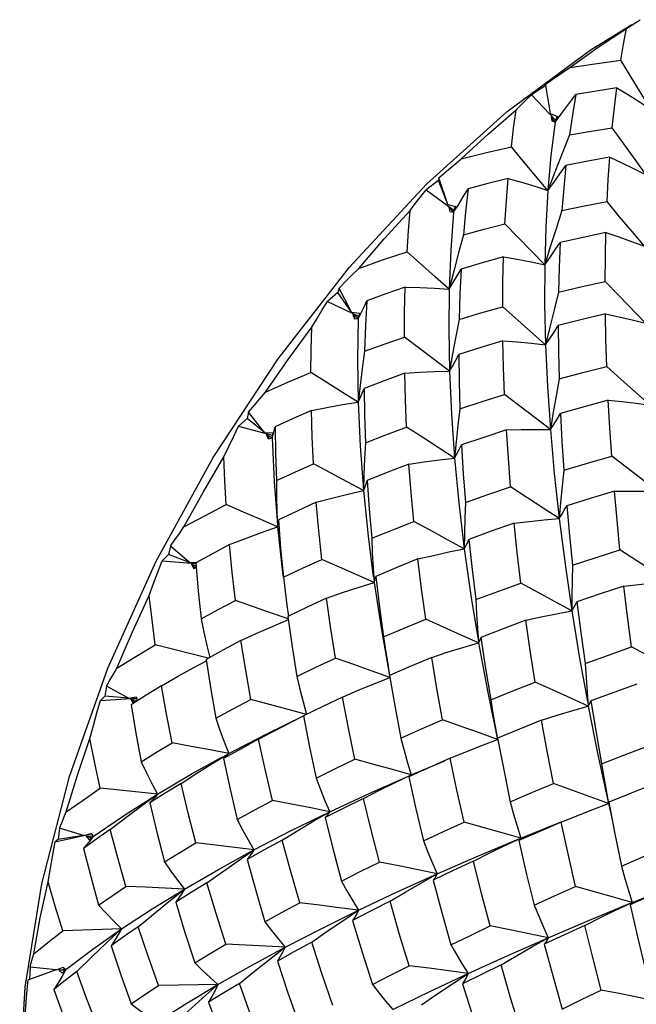
# Model space of a CAD drawing. Units: inches. Extents: x 0.7 to 21.3, y 0.5 to 16.
# Drawn here: x 18 to 18.2, y 5.1 to 5.4 of the extents above; entities that cross this region are included whole.
import ezdxf

# ---------------------------------------------------------------- set-up
doc = ezdxf.new("R2010")
doc.units = ezdxf.units.IN
doc.header["$LTSCALE"] = 1.21
doc.header["$MEASUREMENT"] = 0
doc.layers.get('0').update_dxf_attribs({"linetype": 'CONTINUOUS'})

msp = doc.modelspace()

# ---------------------------------------------------------------- linework, layer by layer
at = {"color": 7, "linetype": 'CONTINUOUS'}
for p, q in [((18.17989, 5.44103), (18.18131, 5.4419)), ((18.16546, 5.43224), (18.17869, 5.4404)), ((18.17696, 5.43911), (18.17844, 5.4401)), ((18.17844, 5.4401), (18.17989, 5.44103)), ((18.13923, 5.41292), (18.16546, 5.43224)), ((18.15142, 5.42113), (18.14691, 5.41813)), ((18.15127, 5.4214), (18.15142, 5.42113)), ((18.15294, 5.41223), (18.15142, 5.42113)), ((18.14691, 5.41813), (18.15447, 5.41011)), ((18.11374, 5.38994), (18.13923, 5.41292)), ((18.15294, 5.41223), (18.1552, 5.41133)), ((18.15312, 5.41123), (18.15338, 5.40995)), ((18.15438, 5.40948), (18.15312, 5.41123)), ((18.1552, 5.41133), (18.15438, 5.40948)), ((18.15447, 5.41011), (18.1552, 5.41133)), ((18.15338, 5.40995), (18.15438, 5.40948)), ((18.15898, 5.40548), (18.15663, 5.39963)), ((18.08947, 5.36371), (18.11374, 5.38994)), ((18.11756, 5.3911), (18.11363, 5.38816)), ((18.11769, 5.39195), (18.11756, 5.3911)), ((18.12052, 5.38348), (18.11756, 5.3911)), ((18.12052, 5.38348), (18.11769, 5.39195)), ((18.11363, 5.38816), (18.12237, 5.38175)), ((18.12052, 5.38348), (18.12289, 5.38286)), ((18.12289, 5.38286), (18.1223, 5.38104)), ((18.12237, 5.38175), (18.12289, 5.38286)), ((18.12082, 5.38256), (18.12117, 5.38124)), ((18.12156, 5.3818), (18.12082, 5.38256)), ((18.12117, 5.38124), (18.1223, 5.38104)), ((18.1223, 5.38104), (18.12156, 5.3818)), ((18.15657, 5.38156), (18.1547, 5.37585)), ((18.15112, 5.3644), (18.13855, 5.37738)), ((18.12542, 5.3739), (18.12386, 5.36818)), ((18.06686, 5.33474), (18.08947, 5.36371)), ((18.08578, 5.35565), (18.08247, 5.3529)), ((18.08613, 5.35709), (18.08578, 5.35565)), ((18.0901, 5.34953), (18.08578, 5.35565)), ((18.0901, 5.34953), (18.08613, 5.35709)), ((18.15547, 5.3558), (18.15405, 5.35025)), ((18.08247, 5.3529), (18.09223, 5.34824)), ((18.0901, 5.34953), (18.09254, 5.3492)), ((18.09053, 5.34871), (18.09098, 5.34738)), ((18.09117, 5.34748), (18.09053, 5.34871)), ((18.0922, 5.34746), (18.09053, 5.34871)), ((18.0922, 5.34746), (18.09312, 5.34926)), ((18.09254, 5.3492), (18.0922, 5.34746)), ((18.15138, 5.33917), (18.13783, 5.35121)), ((18.09098, 5.34738), (18.0922, 5.34746)), ((18.12408, 5.34721), (18.123, 5.34174)), ((18.123, 5.34174), (18.12198, 5.33626)), ((18.12198, 5.33626), (18.12102, 5.33082)), ((18.09277, 5.32633), (18.09215, 5.32099)), ((18.1529, 5.31241), (18.13843, 5.32343)), ((18.05755, 5.31788), (18.05706, 5.31585)), ((18.0626, 5.31143), (18.05755, 5.31788)), ((18.1538, 5.31785), (18.1529, 5.31241)), ((18.05706, 5.31585), (18.05438, 5.31343)), ((18.0626, 5.31143), (18.05706, 5.31585)), ((18.05438, 5.31343), (18.06498, 5.31059)), ((18.0626, 5.31143), (18.06508, 5.31137)), ((18.06508, 5.31137), (18.065, 5.30975)), ((18.06533, 5.31087), (18.06565, 5.31204)), ((18.06565, 5.31204), (18.06594, 5.31325)), ((18.11258, 5.30987), (18.10748, 5.31314)), ((18.06315, 5.31073), (18.06372, 5.30941)), ((18.064, 5.30964), (18.06315, 5.31073)), ((18.065, 5.30975), (18.06315, 5.31073)), ((18.06372, 5.30941), (18.065, 5.30975)), ((18.065, 5.30975), (18.06533, 5.31087)), ((18.12262, 5.30339), (18.11258, 5.30987)), ((18.12312, 5.30855), (18.12262, 5.30339)), ((18.18689, 5.29279), (18.17227, 5.30395)), ((18.09396, 5.29811), (18.09382, 5.29312)), ((18.06651, 5.28648), (18.06671, 5.28165)), ((18.15612, 5.28936), (18.15568, 5.28431)), ((18.06671, 5.28165), (18.06829, 5.26718)), ((18.03282, 5.27551), (18.03227, 5.27291)), ((18.03887, 5.27032), (18.03282, 5.27551)), ((18.03227, 5.27291), (18.03021, 5.27095)), ((18.03021, 5.27095), (18.04086, 5.27001)), ((18.03887, 5.27032), (18.03227, 5.27291)), ((18.03887, 5.27032), (18.04134, 5.27051)), ((18.03952, 5.26976), (18.04021, 5.26848)), ((18.04078, 5.26868), (18.03952, 5.26976)), ((18.04096, 5.26927), (18.03952, 5.26976)), ((18.04021, 5.26848), (18.04086, 5.26878)), ((18.06804, 5.27072), (18.06853, 5.26578)), ((18.09688, 5.26868), (18.09718, 5.26406)), ((18.06829, 5.26718), (18.06848, 5.26577)), ((18.06967, 5.25684), (18.0702, 5.25333)), ((18.12989, 5.24948), (18.13024, 5.24497)), ((18.01269, 5.23126), (18.01216, 5.22814)), ((18.01962, 5.22746), (18.01269, 5.23126)), ((18.01216, 5.22814), (18.0107, 5.22674)), ((18.0107, 5.22674), (18.02207, 5.22755)), ((18.01962, 5.22746), (18.01216, 5.22814)), ((18.01962, 5.22746), (18.02204, 5.22788)), ((18.02204, 5.22788), (18.02247, 5.22667)), ((18.16451, 5.22942), (18.16489, 5.22497)), ((18.02037, 5.22704), (18.02117, 5.22584)), ((18.0218, 5.22625), (18.02037, 5.22704)), ((18.02247, 5.22667), (18.02037, 5.22704)), ((18.16489, 5.22497), (18.16793, 5.20962)), ((18.13545, 5.21856), (18.1362, 5.21441)), ((18.13613, 5.21476), (18.1362, 5.21441)), ((18.04623, 5.20696), (18.05129, 5.21003)), ((18.16793, 5.20962), (18.17125, 5.19418)), ((18.1089, 5.20327), (18.11957, 5.20774)), ((17.99222, 5.16887), (18.00098, 5.20272)), ((18.10388, 5.20087), (18.1089, 5.20327)), ((18.11092, 5.20386), (18.10817, 5.2026)), ((18.0183, 5.19052), (18.02876, 5.19715)), ((18.02374, 5.19353), (18.02876, 5.19715)), ((18.17048, 5.1983), (18.17125, 5.19418)), ((18.17125, 5.19418), (18.1724, 5.18918)), ((18.00843, 5.18381), (18.0183, 5.19052)), ((18.07098, 5.18565), (18.08317, 5.19163)), ((18.07815, 5.18872), (18.08317, 5.19163)), ((18.14354, 5.18327), (18.15631, 5.1884)), ((18.15633, 5.18835), (18.14952, 5.18541)), ((17.99644, 5.18215), (18.00781, 5.18462)), ((17.99778, 5.18647), (17.99735, 5.18289)), ((18.00543, 5.18414), (17.99735, 5.18289)), ((18.00543, 5.18414), (17.99778, 5.18647)), ((18.00543, 5.18414), (18.00778, 5.18475)), ((18.00626, 5.18389), (18.00719, 5.18277)), ((18.00785, 5.1834), (18.00626, 5.18389)), ((18.00843, 5.18381), (18.00626, 5.18389)), ((18.00719, 5.18277), (18.00843, 5.18381)), ((18.00843, 5.18381), (18.00746, 5.18253)), ((18.00778, 5.18475), (18.0081, 5.18428)), ((18.0081, 5.18428), (18.00843, 5.18381)), ((18.05923, 5.17956), (18.07098, 5.18565)), ((18.14952, 5.18541), (18.14291, 5.18251)), ((17.99735, 5.18289), (17.99644, 5.18215)), ((18.13854, 5.18092), (18.14354, 5.18327)), ((18.04799, 5.17341), (18.05923, 5.17956)), ((18.05426, 5.17615), (18.05923, 5.17956)), ((18.03725, 5.16718), (18.04799, 5.17341)), ((18.10451, 5.16626), (18.11716, 5.172)), ((18.11216, 5.16918), (18.11716, 5.172)), ((17.98695, 5.13616), (17.99222, 5.16887)), ((18.02705, 5.16089), (18.03725, 5.16718)), ((18.03236, 5.16327), (18.03725, 5.16718)), ((18.09229, 5.16048), (18.10451, 5.16626)), ((18.17872, 5.16296), (18.19134, 5.16806)), ((18.17372, 5.16061), (18.17872, 5.16296)), ((18.0174, 5.15456), (18.02705, 5.16089)), ((18.08048, 5.15463), (18.09229, 5.16048)), ((18.08734, 5.15719), (18.09229, 5.16048)), ((18.00831, 5.14819), (18.0174, 5.15456)), ((18.01263, 5.15017), (18.0174, 5.15456)), ((18.06914, 5.14877), (18.08048, 5.15463)), ((18.13942, 5.14614), (18.1522, 5.15177)), ((18.14722, 5.14898), (18.1522, 5.15177)), ((17.99984, 5.14181), (18.00831, 5.14819)), ((18.05827, 5.14288), (18.06913, 5.14877)), ((18.06427, 5.14503), (18.06913, 5.14877)), ((18.12694, 5.14047), (18.13942, 5.14614)), ((17.98853, 5.14252), (17.98827, 5.13855)), ((17.99674, 5.14169), (17.98827, 5.13855)), ((17.99674, 5.14169), (17.98853, 5.14252)), ((17.99674, 5.14169), (17.99786, 5.14207)), ((17.99984, 5.14181), (17.99763, 5.14159)), ((17.99763, 5.14159), (17.99867, 5.14059)), ((17.99934, 5.14142), (17.99763, 5.14159)), ((17.99786, 5.14207), (17.99897, 5.14245)), ((17.99984, 5.14181), (17.99862, 5.13969)), ((17.99867, 5.14059), (17.99984, 5.14181)), ((17.99897, 5.14245), (17.99984, 5.14181)), ((18.04787, 5.13697), (18.05827, 5.14288)), ((18.11484, 5.13481), (18.12694, 5.14047)), ((18.122, 5.13724), (18.12694, 5.14047)), ((17.98827, 5.13855), (17.98786, 5.13854)), ((18.04313, 5.13279), (18.04787, 5.13697)), ((17.98522, 5.10529), (17.98695, 5.13616)), ((18.10312, 5.12915), (18.11484, 5.13481))]:
    msp.add_line(p, q, dxfattribs=at)
for points in [[(18.15903, 5.4268), (18.16798, 5.43317), (18.17696, 5.43911)], [(18.17518, 5.42906), (18.17604, 5.43417), (18.17696, 5.43911)], [(18.15127, 5.4214), (18.15383, 5.4232), (18.15643, 5.425), (18.15903, 5.4268)], [(18.15903, 5.4268), (18.16699, 5.42799), (18.17518, 5.42906)], [(18.18482, 5.41344), (18.18164, 5.41857), (18.17842, 5.42379), (18.17518, 5.42906)], [(18.17391, 5.42036), (18.1674, 5.41936), (18.16095, 5.41828)], [(18.17247, 5.40775), (18.17315, 5.41414), (18.17391, 5.42036)], [(18.17391, 5.42036), (18.17758, 5.41816), (18.18122, 5.41585), (18.18482, 5.41344)], [(18.14211, 5.41343), (18.14374, 5.41506), (18.14534, 5.41663), (18.14691, 5.41813)], [(18.15438, 5.40948), (18.15656, 5.41234), (18.15875, 5.41528), (18.16095, 5.41828)], [(18.16095, 5.41828), (18.15989, 5.41185), (18.15898, 5.40548)], [(18.12475, 5.39788), (18.13338, 5.40585), (18.14211, 5.41343)], [(18.14058, 5.40174), (18.1413, 5.40763), (18.14211, 5.41343)], [(18.15438, 5.40948), (18.15309, 5.39895), (18.15212, 5.3879)], [(18.15898, 5.40548), (18.16574, 5.40667), (18.17247, 5.40775)], [(18.1832, 5.39284), (18.17965, 5.39775), (18.17607, 5.40272), (18.17247, 5.40775)], [(18.12475, 5.39788), (18.13269, 5.39989), (18.14058, 5.40174)], [(18.15212, 5.3879), (18.14446, 5.39708), (18.14058, 5.40174)], [(18.15663, 5.39963), (18.15434, 5.39376), (18.15212, 5.3879)], [(18.17167, 5.3985), (18.16471, 5.39722), (18.15783, 5.39586)], [(18.17081, 5.38441), (18.17119, 5.39145), (18.17167, 5.3985)], [(18.17167, 5.3985), (18.17553, 5.39671), (18.17938, 5.39482), (18.1832, 5.39284)], [(18.11769, 5.39195), (18.12002, 5.39392), (18.12238, 5.39591), (18.12475, 5.39788)], [(18.15212, 5.3879), (18.15402, 5.39048), (18.15593, 5.39314), (18.15783, 5.39586)], [(18.15783, 5.39586), (18.15712, 5.38861), (18.15657, 5.38156)], [(18.13957, 5.39173), (18.13317, 5.3901), (18.1269, 5.3884)], [(18.13855, 5.37738), (18.139, 5.38461), (18.13957, 5.39173)], [(18.13957, 5.39173), (18.14377, 5.39056), (18.14796, 5.38928), (18.15212, 5.3879)], [(18.10863, 5.38164), (18.11031, 5.38388), (18.11198, 5.38605), (18.11363, 5.38816)], [(18.1223, 5.38104), (18.12384, 5.38343), (18.12537, 5.38588), (18.1269, 5.3884)], [(18.1269, 5.3884), (18.1261, 5.3812), (18.12542, 5.3739)], [(18.15212, 5.3879), (18.15146, 5.37638), (18.15112, 5.3644)], [(18.15657, 5.38156), (18.16365, 5.38303), (18.17081, 5.38441)], [(18.18259, 5.3703), (18.1787, 5.37494), (18.17477, 5.37965), (18.17081, 5.38441)], [(18.09236, 5.36332), (18.10041, 5.37264), (18.10863, 5.38164)], [(18.1076, 5.36853), (18.10807, 5.37516), (18.10863, 5.38164)], [(18.1223, 5.38104), (18.12142, 5.36914), (18.12091, 5.35676)], [(18.12542, 5.3739), (18.13194, 5.37567), (18.13855, 5.37738)], [(18.1547, 5.37585), (18.15288, 5.37011), (18.15112, 5.3644)], [(18.17045, 5.37463), (18.16322, 5.3731), (18.15597, 5.37146)], [(18.17022, 5.35919), (18.17028, 5.36693), (18.17045, 5.37463)], [(18.17045, 5.37463), (18.17451, 5.37328), (18.17857, 5.37184), (18.18259, 5.3703)], [(18.15112, 5.3644), (18.15274, 5.36668), (18.15436, 5.36904), (18.15597, 5.37146)], [(18.15597, 5.37146), (18.15566, 5.36364), (18.15547, 5.3558)], [(18.09236, 5.36332), (18.0999, 5.36597), (18.1076, 5.36853)], [(18.12091, 5.35676), (18.11653, 5.36065), (18.1076, 5.36853)], [(18.12386, 5.36818), (18.12235, 5.36246), (18.12091, 5.35676)], [(18.1381, 5.36695), (18.13138, 5.36507), (18.12468, 5.3631)], [(18.13783, 5.35121), (18.13791, 5.35913), (18.1381, 5.36695)], [(18.1381, 5.36695), (18.14245, 5.3662), (18.1468, 5.36535), (18.15112, 5.3644)], [(18.15112, 5.3644), (18.15109, 5.35198), (18.15138, 5.33917)], [(18.08613, 5.35709), (18.08818, 5.35916), (18.09026, 5.36124), (18.09236, 5.36332)], [(18.12091, 5.35676), (18.12218, 5.35881), (18.12344, 5.36093), (18.12468, 5.3631)], [(18.12468, 5.3631), (18.12431, 5.35518), (18.12408, 5.34721)], [(18.15547, 5.3558), (18.1629, 5.35756), (18.17022, 5.35919)], [(18.183, 5.34599), (18.17451, 5.35475), (18.17022, 5.35919)], [(18.10707, 5.35741), (18.10095, 5.35526), (18.09491, 5.35303)], [(18.10677, 5.34161), (18.10685, 5.34961), (18.10707, 5.35741)], [(18.10707, 5.35741), (18.11169, 5.35731), (18.11631, 5.35709), (18.12091, 5.35676)], [(18.12091, 5.35676), (18.12078, 5.34399), (18.12102, 5.33082)], [(18.07752, 5.3447), (18.07919, 5.3475), (18.08083, 5.35024), (18.08247, 5.3529)], [(18.09312, 5.34926), (18.09402, 5.35112), (18.09491, 5.35303)], [(18.09491, 5.35303), (18.09449, 5.34517), (18.09422, 5.33712)], [(18.12408, 5.34721), (18.13093, 5.34925), (18.13783, 5.35121)], [(18.15405, 5.35025), (18.15269, 5.3447), (18.15138, 5.33917)], [(18.17028, 5.34895), (18.1629, 5.34717), (18.15539, 5.34526)], [(18.17071, 5.33231), (18.17044, 5.34089), (18.17028, 5.34895)], [(18.17028, 5.34895), (18.17453, 5.34805), (18.17878, 5.34707), (18.183, 5.34599)], [(18.0922, 5.34746), (18.09196, 5.33443), (18.09215, 5.32099)], [(18.06285, 5.32417), (18.07007, 5.33455), (18.07752, 5.3447)], [(18.07726, 5.33045), (18.07734, 5.33765), (18.07752, 5.3447)], [(18.15138, 5.33917), (18.15273, 5.34113), (18.15407, 5.34316), (18.15539, 5.34526)], [(18.15539, 5.34526), (18.15547, 5.33691), (18.15566, 5.32839)], [(18.09422, 5.33712), (18.10043, 5.33939), (18.10677, 5.34161)], [(18.12102, 5.33082), (18.11633, 5.33438), (18.10677, 5.34161)], [(18.13791, 5.34039), (18.13091, 5.33827), (18.12399, 5.33608)], [(18.13843, 5.32343), (18.13811, 5.33194), (18.13791, 5.34039)], [(18.13791, 5.34039), (18.14241, 5.34008), (18.14691, 5.33967), (18.15138, 5.33917)], [(18.09422, 5.33712), (18.09346, 5.33172), (18.09277, 5.32633)], [(18.15138, 5.33917), (18.15199, 5.32596), (18.1529, 5.31241)], [(18.00098, 5.20272), (18.01311, 5.23695), (18.02833, 5.27077), (18.04636, 5.30356), (18.06686, 5.33474)], [(18.12102, 5.33082), (18.12203, 5.33251), (18.12302, 5.33426), (18.12399, 5.33608)], [(18.12399, 5.33608), (18.12408, 5.32747), (18.1243, 5.31896)], [(18.06285, 5.32417), (18.06994, 5.32733), (18.07726, 5.33045)], [(18.09215, 5.32099), (18.08725, 5.32412), (18.08228, 5.32728), (18.07726, 5.33045)], [(18.10687, 5.33021), (18.1004, 5.32782), (18.09409, 5.32538)], [(18.10687, 5.33021), (18.11159, 5.33051), (18.11632, 5.33071), (18.12102, 5.33082)], [(18.10748, 5.31314), (18.10711, 5.32176), (18.10687, 5.33021)], [(18.12102, 5.33082), (18.12164, 5.31727), (18.12262, 5.30339)], [(18.15566, 5.32839), (18.16314, 5.33039), (18.17071, 5.33231)], [(18.18444, 5.32009), (18.17532, 5.3282), (18.17071, 5.33231)], [(18.15566, 5.32839), (18.15469, 5.32305), (18.1538, 5.31785)], [(18.05755, 5.31788), (18.05929, 5.31997), (18.06106, 5.32207), (18.06285, 5.32417)], [(18.09215, 5.32099), (18.09282, 5.3224), (18.09347, 5.32386), (18.09409, 5.32538)], [(18.09409, 5.32538), (18.09418, 5.31688), (18.09444, 5.30822)], [(18.0774, 5.31845), (18.08231, 5.3194), (18.08724, 5.32025), (18.09215, 5.32099)], [(18.09215, 5.32099), (18.09277, 5.30722), (18.09382, 5.29312)], [(18.1243, 5.31896), (18.13132, 5.32123), (18.13843, 5.32343)], [(18.17118, 5.32163), (18.16358, 5.31957), (18.15608, 5.31745)], [(18.17227, 5.30395), (18.17166, 5.31296), (18.17118, 5.32163)], [(18.17118, 5.32163), (18.1756, 5.3212), (18.18003, 5.32068), (18.18444, 5.32009)], [(18.0774, 5.31845), (18.07159, 5.31586), (18.06594, 5.31325)], [(18.07809, 5.30152), (18.07767, 5.3101), (18.0774, 5.31845)], [(18.1243, 5.31896), (18.12369, 5.31375), (18.12312, 5.30855)], [(18.1529, 5.31241), (18.15399, 5.31403), (18.15505, 5.31571), (18.15608, 5.31745)], [(18.15608, 5.31745), (18.15656, 5.30858), (18.15715, 5.29955)], [(18.04975, 5.30373), (18.0513, 5.30704), (18.05284, 5.31027), (18.05438, 5.31343)], [(18.06594, 5.31325), (18.06604, 5.30482), (18.06631, 5.29628)], [(18.09444, 5.30822), (18.1009, 5.31071), (18.10748, 5.31314)], [(18.13902, 5.31226), (18.13186, 5.30992), (18.1248, 5.30752)], [(18.13902, 5.31226), (18.14365, 5.31239), (18.14829, 5.31245), (18.1529, 5.31241)], [(18.14035, 5.29424), (18.13962, 5.30335), (18.13902, 5.31226)], [(18.1529, 5.31241), (18.15414, 5.29853), (18.15568, 5.28431)], [(18.065, 5.30975), (18.06562, 5.29587), (18.06655, 5.2838)], [(18.09444, 5.30822), (18.09417, 5.30316), (18.09396, 5.29811)], [(18.12262, 5.30339), (18.12338, 5.30471), (18.12411, 5.30609), (18.1248, 5.30752)], [(18.1248, 5.30752), (18.12536, 5.29844), (18.12605, 5.28936)], [(18.03711, 5.28161), (18.04329, 5.29275), (18.04975, 5.30373)], [(18.05048, 5.28865), (18.05005, 5.29622), (18.04975, 5.30373)], [(18.1082, 5.30149), (18.113, 5.30221), (18.11782, 5.30285), (18.12262, 5.30339)], [(18.12262, 5.30339), (18.12398, 5.28918), (18.1257, 5.27471)], [(18.15715, 5.29955), (18.16464, 5.30178), (18.17227, 5.30395)], [(18.06631, 5.29628), (18.07214, 5.29891), (18.07809, 5.30152)], [(18.09382, 5.29312), (18.08864, 5.2959), (18.08339, 5.2987), (18.07809, 5.30152)], [(18.1082, 5.30149), (18.10155, 5.29891), (18.09503, 5.29629)], [(18.10975, 5.28335), (18.1089, 5.29249), (18.1082, 5.30149)], [(18.15715, 5.29955), (18.15661, 5.29445), (18.15612, 5.28936)], [(18.06631, 5.29628), (18.06637, 5.29137), (18.06651, 5.28648)], [(18.09382, 5.29312), (18.09425, 5.29412), (18.09466, 5.29518), (18.09503, 5.29629)], [(18.09503, 5.29629), (18.09566, 5.28718), (18.09644, 5.27807)], [(18.07893, 5.28939), (18.08388, 5.29072), (18.08886, 5.29197), (18.09382, 5.29312)], [(18.09382, 5.29312), (18.09529, 5.27871), (18.09695, 5.26587)], [(18.12605, 5.28936), (18.13317, 5.29183), (18.14035, 5.29424)], [(18.15568, 5.28431), (18.15063, 5.28759), (18.14035, 5.29424)], [(18.17314, 5.29288), (18.16549, 5.29058), (18.15805, 5.28826)], [(18.17314, 5.29288), (18.17772, 5.29293), (18.18231, 5.2929), (18.18689, 5.29279)], [(18.1749, 5.27434), (18.17396, 5.28371), (18.17314, 5.29288)], [(18.03711, 5.28161), (18.04369, 5.28515), (18.05048, 5.28865)], [(18.06671, 5.28165), (18.06137, 5.28397), (18.05595, 5.28631), (18.05048, 5.28865)], [(18.07893, 5.28939), (18.07289, 5.28663), (18.06698, 5.28384)], [(18.08069, 5.27135), (18.07973, 5.2804), (18.07893, 5.28939)], [(18.12605, 5.28936), (18.12588, 5.28445), (18.12577, 5.27955), (18.1257, 5.27471)], [(18.15568, 5.28431), (18.1565, 5.28556), (18.15729, 5.28688), (18.15805, 5.28826)], [(18.15805, 5.28826), (18.15892, 5.27893), (18.1599, 5.2695)], [(18.06671, 5.28165), (18.06683, 5.28234), (18.06692, 5.28307), (18.06698, 5.28384)], [(18.06698, 5.28384), (18.06767, 5.27481), (18.06804, 5.27072)], [(18.09644, 5.27807), (18.10307, 5.28074), (18.10975, 5.28335)], [(18.1257, 5.27471), (18.12044, 5.27757), (18.11511, 5.28046), (18.10975, 5.28335)], [(18.14143, 5.28276), (18.14618, 5.28335), (18.15094, 5.28387), (18.15568, 5.28431)], [(18.15568, 5.28431), (18.15753, 5.26983), (18.15969, 5.25509)], [(18.03282, 5.27551), (18.03422, 5.27753), (18.03566, 5.27957), (18.03711, 5.28161)], [(18.05146, 5.27603), (18.05653, 5.278), (18.06162, 5.27988), (18.06671, 5.28165)], [(18.14143, 5.28276), (18.13424, 5.28023), (18.12713, 5.27765)], [(18.14358, 5.26387), (18.14242, 5.27355), (18.14143, 5.28276)], [(18.09644, 5.27807), (18.09663, 5.27336), (18.09688, 5.26868)], [(18.1257, 5.27471), (18.12621, 5.27564), (18.12669, 5.27662), (18.12713, 5.27765)], [(18.12713, 5.27765), (18.12816, 5.26819), (18.12932, 5.25863)], [(18.05146, 5.27603), (18.0461, 5.27316), (18.04088, 5.27027)], [(18.05339, 5.25833), (18.05235, 5.26719), (18.05146, 5.27603)], [(18.11104, 5.27148), (18.11592, 5.27263), (18.12081, 5.27372), (18.1257, 5.27471)], [(18.1257, 5.27471), (18.12779, 5.25997), (18.12999, 5.24654)], [(18.1599, 5.2695), (18.16732, 5.27193), (18.1749, 5.27434)], [(18.19033, 5.26431), (18.18524, 5.26762), (18.1749, 5.27434)], [(18.02615, 5.25997), (18.0275, 5.2637), (18.02885, 5.26735), (18.03021, 5.27095)], [(18.06853, 5.26578), (18.07458, 5.26859), (18.08069, 5.27135)], [(18.09718, 5.26406), (18.09175, 5.26648), (18.08624, 5.26891), (18.08069, 5.27135)], [(18.11104, 5.27148), (18.10435, 5.26876), (18.0977, 5.26597)], [(18.11355, 5.25245), (18.11223, 5.26202), (18.11104, 5.27148)], [(18.04088, 5.27027), (18.04163, 5.26133), (18.04254, 5.2526)], [(18.1599, 5.2695), (18.15979, 5.26467), (18.15971, 5.25985), (18.15969, 5.25509)], [(18.06853, 5.26578), (18.06907, 5.26129), (18.06967, 5.25684)], [(18.09718, 5.26406), (18.09739, 5.26465), (18.09757, 5.26529), (18.0977, 5.26597)], [(18.0977, 5.26597), (18.09889, 5.25628), (18.10019, 5.24688)], [(18.0822, 5.2591), (18.08718, 5.26084), (18.09218, 5.26249), (18.09718, 5.26406)], [(18.09718, 5.26406), (18.09949, 5.24914), (18.1021, 5.23466)], [(18.12932, 5.25863), (18.13634, 5.26125), (18.14358, 5.26387)], [(18.15969, 5.25509), (18.15438, 5.25799), (18.149, 5.26093), (18.14358, 5.26387)], [(18.17616, 5.26292), (18.16865, 5.26043), (18.16126, 5.2579)], [(18.17616, 5.26292), (18.18087, 5.26346), (18.18561, 5.26392), (18.19033, 5.26431)], [(18.17857, 5.24369), (18.17731, 5.25336), (18.17616, 5.26292)], [(18.01592, 5.23695), (18.02087, 5.2485), (18.02615, 5.25997)], [(18.02806, 5.2444), (18.02703, 5.25223), (18.02615, 5.25997)], [(18.04254, 5.2526), (18.04792, 5.25549), (18.05339, 5.25833)], [(18.07009, 5.25253), (18.06476, 5.2544), (18.0591, 5.25637), (18.05339, 5.25833)], [(18.0822, 5.2591), (18.07606, 5.25623), (18.06998, 5.2533)], [(18.08504, 5.24017), (18.08357, 5.24946), (18.0822, 5.2591)], [(18.12932, 5.25863), (18.12958, 5.25405), (18.12989, 5.24948)], [(18.15969, 5.25509), (18.16025, 5.25597), (18.16078, 5.25691), (18.16126, 5.2579)], [(18.16126, 5.2579), (18.16252, 5.24821), (18.16389, 5.23847)], [(18.04254, 5.2526), (18.04341, 5.24834), (18.04435, 5.24411), (18.04527, 5.24035)], [(18.05513, 5.24573), (18.06018, 5.24805), (18.06526, 5.2503), (18.07011, 5.25235)], [(18.06998, 5.2533), (18.07129, 5.24374), (18.07274, 5.23436)], [(18.10019, 5.24688), (18.10673, 5.24965), (18.11355, 5.25245)], [(18.13024, 5.24497), (18.12475, 5.24745), (18.11917, 5.24995), (18.11355, 5.25245)], [(18.14514, 5.25212), (18.13794, 5.24941), (18.13095, 5.2467)], [(18.14514, 5.25212), (18.14998, 5.25318), (18.15484, 5.25417), (18.15969, 5.25509)], [(18.14809, 5.23255), (18.14652, 5.24257), (18.14514, 5.25212)], [(18.15969, 5.25509), (18.16214, 5.24012), (18.16463, 5.22642)], [(18.10019, 5.24688), (18.10081, 5.24256), (18.10149, 5.23827), (18.10211, 5.23466)], [(18.13024, 5.24497), (18.13052, 5.2455), (18.13076, 5.24608), (18.13095, 5.2467)], [(18.13095, 5.2467), (18.13244, 5.23689), (18.13406, 5.22701)], [(18.01592, 5.23695), (18.0219, 5.24069), (18.02806, 5.2444)], [(18.04482, 5.24009), (18.03967, 5.24144), (18.03389, 5.24293), (18.02806, 5.2444)], [(18.05513, 5.24573), (18.04962, 5.24276), (18.04417, 5.23974)], [(18.05826, 5.2271), (18.05662, 5.2364), (18.05513, 5.24573)], [(18.11541, 5.2404), (18.12033, 5.242), (18.12529, 5.24352), (18.13024, 5.24497)], [(18.13024, 5.24497), (18.13305, 5.22979), (18.13611, 5.21488)], [(18.16389, 5.23847), (18.17122, 5.24111), (18.17857, 5.24369)], [(18.19473, 5.23485), (18.18941, 5.23778), (18.18401, 5.24073), (18.17857, 5.24369)], [(18.04417, 5.23974), (18.04561, 5.23026), (18.04715, 5.22117)], [(18.07274, 5.23436), (18.0788, 5.23726), (18.08504, 5.24017)], [(18.10222, 5.23404), (18.09656, 5.23608), (18.09082, 5.23813), (18.08504, 5.24017)], [(18.11541, 5.2404), (18.10862, 5.23751), (18.10209, 5.23466)], [(18.11886, 5.22069), (18.11706, 5.23059), (18.11541, 5.2404)], [(18.01269, 5.23126), (18.01375, 5.23314), (18.01483, 5.23504), (18.01592, 5.23695)], [(18.03005, 5.23143), (18.03512, 5.23436), (18.04024, 5.23721), (18.04423, 5.23934)], [(18.16389, 5.23847), (18.16418, 5.23394), (18.16451, 5.22942)], [(18.07274, 5.23436), (18.07371, 5.23032), (18.07475, 5.2263), (18.07584, 5.22236)], [(18.08719, 5.22784), (18.09218, 5.22998), (18.0972, 5.23205), (18.10222, 5.23404)], [(18.10209, 5.23466), (18.10383, 5.22459), (18.10565, 5.21491)], [(18.03005, 5.23143), (18.02523, 5.22844), (18.02049, 5.22539)], [(18.03341, 5.21336), (18.03164, 5.22244), (18.03005, 5.23143)], [(18.13406, 5.22701), (18.14103, 5.2298), (18.14809, 5.23255)], [(18.16489, 5.22497), (18.15936, 5.22748), (18.15374, 5.23002), (18.14809, 5.23255)], [(18.18022, 5.23197), (18.17294, 5.22932), (18.1657, 5.22661)], [(18.08719, 5.22784), (18.08102, 5.22488), (18.07491, 5.22187)], [(18.09111, 5.20821), (18.08909, 5.21798), (18.08719, 5.22784)], [(18.00743, 5.21477), (18.00851, 5.21883), (18.0096, 5.22282), (18.0107, 5.22674)], [(18.02049, 5.22539), (18.02195, 5.21648), (18.02363, 5.20743)], [(18.04715, 5.22117), (18.05271, 5.22418), (18.05826, 5.2271)], [(18.07584, 5.22236), (18.07005, 5.22395), (18.06418, 5.22553), (18.05826, 5.2271)], [(18.13406, 5.22701), (18.13473, 5.22277), (18.13545, 5.21856)], [(18.15011, 5.22057), (18.15502, 5.22211), (18.15996, 5.22358), (18.16489, 5.22497)], [(18.16489, 5.22497), (18.1652, 5.22547), (18.16548, 5.22602), (18.1657, 5.22661)], [(18.1657, 5.22661), (18.16733, 5.21666), (18.16907, 5.2067)], [(18.04715, 5.22117), (18.04847, 5.21741), (18.04985, 5.21368), (18.05129, 5.21003)], [(18.05129, 5.21003), (18.06333, 5.21627), (18.07489, 5.2219)], [(18.06072, 5.21453), (18.06573, 5.21722), (18.07078, 5.21983), (18.0749, 5.22189)], [(18.07491, 5.22187), (18.07681, 5.21204), (18.07886, 5.20226)], [(18.10565, 5.21491), (18.1122, 5.21781), (18.11886, 5.22069)], [(18.1362, 5.21441), (18.1305, 5.2165), (18.1247, 5.2186), (18.11886, 5.22069)], [(18.15011, 5.22057), (18.14312, 5.21775), (18.13623, 5.21491)], [(18.15385, 5.20051), (18.15188, 5.21078), (18.15011, 5.22057)], [(17.99994, 5.19153), (18.0035, 5.20314), (18.00743, 5.21477)], [(18.01069, 5.19904), (18.00898, 5.20695), (18.00743, 5.21477)], [(18.10565, 5.21491), (18.10668, 5.21099), (18.10777, 5.2071), (18.1089, 5.20327)], [(18.13623, 5.21491), (18.13817, 5.20483), (18.14023, 5.19474)], [(18.02363, 5.20743), (18.02848, 5.21041), (18.03341, 5.21336)], [(18.05129, 5.21003), (18.04541, 5.21116), (18.03944, 5.21227), (18.03341, 5.21336)], [(18.06072, 5.21453), (18.05516, 5.21152), (18.0496, 5.20842)], [(18.06505, 5.19519), (18.06276, 5.20506), (18.06072, 5.21453)], [(18.12126, 5.20849), (18.12622, 5.21054), (18.13121, 5.21251), (18.1362, 5.21441)], [(18.16907, 5.2067), (18.17612, 5.20948), (18.18327, 5.21225)], [(18.02876, 5.19715), (18.03975, 5.20365), (18.04931, 5.20894)], [(18.05129, 5.21003), (18.05077, 5.20947), (18.05021, 5.20893), (18.0496, 5.20842)], [(18.02363, 5.20743), (18.02527, 5.20394), (18.02699, 5.20051), (18.02876, 5.19715)], [(18.03619, 5.20056), (18.04119, 5.20379), (18.04623, 5.20696)], [(18.0496, 5.20842), (18.05168, 5.19873), (18.0539, 5.18918)], [(18.07886, 5.20226), (18.08503, 5.20529), (18.09111, 5.20821)], [(18.1089, 5.20327), (18.10304, 5.20492), (18.0971, 5.20657), (18.09111, 5.20821)], [(18.12126, 5.20849), (18.11467, 5.20556), (18.11092, 5.20386)], [(18.12565, 5.18831), (18.12339, 5.19842), (18.12126, 5.20849)], [(18.16907, 5.2067), (18.16976, 5.20249), (18.17048, 5.1983)], [(18.08317, 5.19163), (18.09581, 5.1975), (18.10804, 5.20289)], [(18.1089, 5.20327), (18.10871, 5.20301), (18.10846, 5.20279), (18.10817, 5.2026)], [(18.10817, 5.2026), (18.11037, 5.19257), (18.11276, 5.18238)], [(18.03619, 5.20056), (18.03122, 5.1975), (18.02637, 5.19442)], [(18.04087, 5.18175), (18.03844, 5.19119), (18.03619, 5.20056)], [(18.07886, 5.20226), (18.08025, 5.19867), (18.08168, 5.19511), (18.08317, 5.19163)], [(18.09388, 5.19583), (18.09886, 5.19838), (18.10388, 5.20087)], [(18.14023, 5.19474), (18.14703, 5.19765), (18.15385, 5.20051)], [(18.17125, 5.19418), (18.16552, 5.19628), (18.15971, 5.1984), (18.15385, 5.20051)], [(18.18529, 5.20026), (18.1784, 5.19751), (18.17132, 5.19463)], [(17.99994, 5.19153), (18.00524, 5.1953), (18.01069, 5.19904)], [(18.02876, 5.19715), (18.02282, 5.19781), (18.01678, 5.19844), (18.01069, 5.19904)], [(18.02876, 5.19715), (18.02801, 5.19623), (18.02721, 5.19532), (18.02637, 5.19442)], [(18.01381, 5.18602), (18.01875, 5.18981), (18.02374, 5.19353)], [(18.02637, 5.19442), (18.02854, 5.18516), (18.03095, 5.17576)], [(18.0539, 5.18918), (18.05954, 5.19226), (18.06505, 5.19519)], [(18.08317, 5.19163), (18.0772, 5.19283), (18.07115, 5.19402), (18.06505, 5.19519)], [(18.09388, 5.19583), (18.08789, 5.19288), (18.08172, 5.18978)], [(18.09887, 5.17572), (18.09627, 5.1859), (18.09388, 5.19583)], [(18.14023, 5.19474), (18.14129, 5.19087), (18.1424, 5.18704), (18.14354, 5.18327)], [(18.15633, 5.18835), (18.16128, 5.19036), (18.16627, 5.19231), (18.17125, 5.19418)], [(18.17132, 5.19463), (18.1733, 5.18459), (18.17541, 5.17444)], [(17.99778, 5.18647), (17.99848, 5.18814), (17.9992, 5.18983), (17.99994, 5.19153)], [(18.08317, 5.19163), (18.08274, 5.19099), (18.08226, 5.19037), (18.08172, 5.18978)], [(18.0539, 5.18918), (18.05562, 5.18591), (18.0574, 5.1827), (18.05923, 5.17956)], [(18.0682, 5.18268), (18.07315, 5.18573), (18.07815, 5.18872)], [(18.08172, 5.18978), (18.08416, 5.17995), (18.08686, 5.16972)], [(18.11276, 5.18238), (18.11917, 5.18536), (18.12565, 5.18831)], [(18.14354, 5.18327), (18.13765, 5.18495), (18.13168, 5.18664), (18.12565, 5.18831)], [(18.16083, 5.168), (18.1585, 5.17829), (18.15633, 5.18835)], [(18.01381, 5.18602), (18.00954, 5.183), (18.00538, 5.17998)], [(18.01876, 5.16796), (18.01618, 5.17704), (18.01381, 5.18602)], [(17.99418, 5.16948), (17.99491, 5.17378), (17.99567, 5.178), (17.99644, 5.18215)], [(18.00746, 5.18253), (18.00644, 5.18125), (18.00538, 5.17998)], [(18.03095, 5.17576), (18.03586, 5.17876), (18.04087, 5.18175)], [(18.05923, 5.17956), (18.05319, 5.18031), (18.04706, 5.18104), (18.04087, 5.18175)], [(18.0682, 5.18268), (18.06272, 5.17969), (18.05711, 5.17655)], [(18.07372, 5.16286), (18.07081, 5.17302), (18.0682, 5.18268)], [(18.11276, 5.18238), (18.11418, 5.17887), (18.11565, 5.17541), (18.11716, 5.172)], [(18.11716, 5.172), (18.13018, 5.17768), (18.14273, 5.18293)], [(18.12857, 5.17601), (18.13354, 5.17849), (18.13854, 5.18092)], [(18.14354, 5.18327), (18.14339, 5.18298), (18.14318, 5.18273), (18.14291, 5.18251)], [(18.14291, 5.18251), (18.1453, 5.17224), (18.14778, 5.16207)], [(18.00538, 5.17998), (18.00766, 5.17111), (18.01017, 5.16212)], [(18.05923, 5.17956), (18.05858, 5.17854), (18.05787, 5.17754), (18.05711, 5.17655)], [(18.17541, 5.17444), (18.18213, 5.17734), (18.18895, 5.18024)], [(18.03095, 5.17576), (18.03299, 5.17283), (18.0351, 5.16997), (18.03725, 5.16718)], [(18.0444, 5.16912), (18.04931, 5.17267), (18.05426, 5.17615)], [(18.05711, 5.17655), (18.05982, 5.16672), (18.06272, 5.15685)], [(18.08686, 5.16972), (18.09282, 5.17273), (18.09887, 5.17572)], [(18.11716, 5.172), (18.11114, 5.17326), (18.10503, 5.1745), (18.09887, 5.17572)], [(18.12857, 5.17601), (18.12218, 5.17303), (18.11586, 5.17002)], [(18.13386, 5.15554), (18.13115, 5.1658), (18.12857, 5.17601)], [(18.17541, 5.17444), (18.17647, 5.17056), (18.17758, 5.16673), (18.17872, 5.16296)], [(18.11716, 5.172), (18.11678, 5.17132), (18.11635, 5.17066), (18.11586, 5.17002)], [(17.98964, 5.14674), (17.99171, 5.15804), (17.99418, 5.16948)], [(17.99889, 5.15396), (17.99645, 5.16176), (17.99418, 5.16948)], [(18.0444, 5.16912), (18.03942, 5.16608), (18.03452, 5.16301)], [(18.05039, 5.1498), (18.0473, 5.15949), (18.0444, 5.16912)], [(18.08686, 5.16972), (18.08862, 5.16658), (18.09044, 5.16349), (18.09229, 5.16048)], [(18.10224, 5.16334), (18.10718, 5.16629), (18.11216, 5.16918)], [(18.11586, 5.17002), (18.11859, 5.15979), (18.12146, 5.14955)], [(18.01017, 5.16212), (18.01439, 5.16503), (18.01876, 5.16796)], [(18.03725, 5.16718), (18.03117, 5.16747), (18.025, 5.16774), (18.01876, 5.16796)], [(18.03725, 5.16718), (18.0364, 5.16578), (18.03548, 5.16439), (18.03452, 5.16301)], [(18.14778, 5.16207), (18.15424, 5.16503), (18.16083, 5.168)], [(18.17872, 5.16296), (18.17283, 5.16464), (18.16685, 5.16633), (18.16083, 5.168)], [(18.19134, 5.16804), (18.18469, 5.16513), (18.17809, 5.1622)], [(18.01017, 5.16212), (18.01251, 5.15953), (18.01493, 5.157), (18.0174, 5.15456)], [(18.02269, 5.15525), (18.0275, 5.15929), (18.03236, 5.16327)], [(18.03452, 5.16301), (18.03741, 5.15347), (18.04052, 5.14388)], [(18.06272, 5.15685), (18.06818, 5.15986), (18.07372, 5.16286)], [(18.09229, 5.16048), (18.08618, 5.16129), (18.07998, 5.16209), (18.07372, 5.16286)], [(18.10224, 5.16334), (18.09626, 5.16031), (18.09038, 5.15728)], [(18.10826, 5.14295), (18.10517, 5.15316), (18.10224, 5.16334)], [(18.14778, 5.16207), (18.14921, 5.15859), (18.15069, 5.15514), (18.1522, 5.15177)], [(18.1522, 5.15177), (18.1653, 5.15738), (18.17791, 5.16262)], [(18.17872, 5.16296), (18.17857, 5.16267), (18.17836, 5.16242), (18.17809, 5.1622)], [(18.17809, 5.1622), (18.18041, 5.1521), (18.18285, 5.14193)], [(18.09229, 5.16048), (18.09172, 5.15939), (18.09108, 5.15833), (18.09038, 5.15728)], [(18.16375, 5.15571), (18.16872, 5.15819), (18.17372, 5.16061)], [(18.06272, 5.15685), (18.06481, 5.15409), (18.06695, 5.15139), (18.06914, 5.14877)], [(18.07752, 5.15042), (18.08241, 5.15383), (18.08734, 5.15719)], [(18.09038, 5.15728), (18.0934, 5.14723), (18.09665, 5.13697)], [(18.16375, 5.15571), (18.15732, 5.15273), (18.15096, 5.14975)], [(18.16896, 5.13527), (18.1663, 5.1455), (18.16375, 5.15571)], [(17.98964, 5.14674), (17.99415, 5.15032), (17.99889, 5.15396)], [(18.0174, 5.15456), (18.01131, 5.1544), (18.00513, 5.1542), (17.99889, 5.15396)], [(18.02269, 5.15525), (18.01833, 5.15226), (18.0141, 5.14926)], [(18.0174, 5.15456), (18.01636, 5.1528), (18.01525, 5.15103), (18.0141, 5.14926)], [(18.02906, 5.13666), (18.02577, 5.14598), (18.02269, 5.15525)], [(18.12146, 5.14955), (18.12762, 5.15255), (18.13386, 5.15554)], [(18.1522, 5.15177), (18.14617, 5.15304), (18.14004, 5.1543), (18.13386, 5.15554)], [(18.00323, 5.14117), (18.0079, 5.1457), (18.01263, 5.15017)], [(18.04052, 5.14388), (18.04544, 5.14686), (18.05039, 5.1498)], [(18.06913, 5.14877), (18.06297, 5.14914), (18.0567, 5.14949), (18.05039, 5.1498)], [(18.07752, 5.15042), (18.07203, 5.1474), (18.06665, 5.14437)], [(18.08421, 5.13033), (18.08073, 5.14054), (18.07752, 5.15042)], [(18.12146, 5.14955), (18.12325, 5.14647), (18.12507, 5.14343), (18.12694, 5.14047)], [(18.1522, 5.15177), (18.15185, 5.15107), (18.15143, 5.1504), (18.15096, 5.14975)], [(18.15096, 5.14975), (18.15374, 5.13949), (18.15664, 5.12924)], [(17.98853, 5.14252), (17.98888, 5.14391), (17.98925, 5.14532), (17.98964, 5.14674)], [(18.0141, 5.14926), (18.01714, 5.14012), (18.02041, 5.13092)], [(18.06914, 5.14877), (18.06837, 5.1473), (18.06754, 5.14583), (18.06665, 5.14437)], [(18.1373, 5.1432), (18.14224, 5.14611), (18.14722, 5.14898)], [(18.04052, 5.14388), (18.04292, 5.14151), (18.04538, 5.1392), (18.04787, 5.13697)], [(18.05463, 5.13737), (18.05942, 5.14122), (18.06427, 5.14503)], [(18.06665, 5.14437), (18.06999, 5.13441), (18.07352, 5.12443)], [(18.1373, 5.1432), (18.13113, 5.14017), (18.12513, 5.13719)], [(18.14343, 5.12265), (18.14032, 5.13284), (18.1373, 5.1432)], [(18.00323, 5.14117), (17.99957, 5.13829), (17.99603, 5.13542)], [(18.0099, 5.12353), (18.00645, 5.13238), (18.00323, 5.14117)], [(18.09665, 5.13697), (18.10241, 5.13996), (18.10826, 5.14295)], [(18.12694, 5.14047), (18.12079, 5.14132), (18.11455, 5.14215), (18.10826, 5.14295)], [(18.12694, 5.14047), (18.1264, 5.13936), (18.12579, 5.13826), (18.12513, 5.13719)], [(17.98678, 5.1255), (17.98711, 5.12991), (17.98748, 5.13426), (17.98786, 5.13854)], [(17.99862, 5.13969), (17.99735, 5.13755), (17.99603, 5.13542)], [(18.02866, 5.12517), (18.03801, 5.13107), (18.04787, 5.13697)], [(18.04787, 5.13697), (18.04169, 5.13691), (18.0354, 5.13681), (18.02906, 5.13666)], [(18.05463, 5.13737), (18.04972, 5.1344), (18.04486, 5.13139)], [(18.04787, 5.13697), (18.04693, 5.13511), (18.04592, 5.13325), (18.04486, 5.13139)], [(18.06191, 5.11777), (18.05817, 5.12757), (18.05463, 5.13737)], [(18.09665, 5.13697), (18.09876, 5.1343), (18.10093, 5.13169), (18.10312, 5.12915)], [(18.11219, 5.1306), (18.11707, 5.13395), (18.122, 5.13724)], [(18.12513, 5.13719), (18.12835, 5.12687), (18.13168, 5.11665)], [(17.99603, 5.13542), (17.99919, 5.12672), (18.00255, 5.11806)], [(18.02041, 5.13092), (18.02473, 5.13381), (18.02906, 5.13666)], [(18.15664, 5.12924), (18.16276, 5.13225), (18.16896, 5.13527)], [(18.18725, 5.13154), (18.18123, 5.13279), (18.17512, 5.13404), (18.16896, 5.13527)], [(18.02041, 5.13092), (18.02311, 5.12893), (18.02586, 5.12701), (18.02866, 5.12517)], [(18.03374, 5.12425), (18.03841, 5.12854), (18.04313, 5.13279)], [(18.04486, 5.13139), (18.04844, 5.12173), (18.05225, 5.11202)]]:
    msp.add_lwpolyline(points, dxfattribs=at)

doc.saveas('drawing.dxf')
